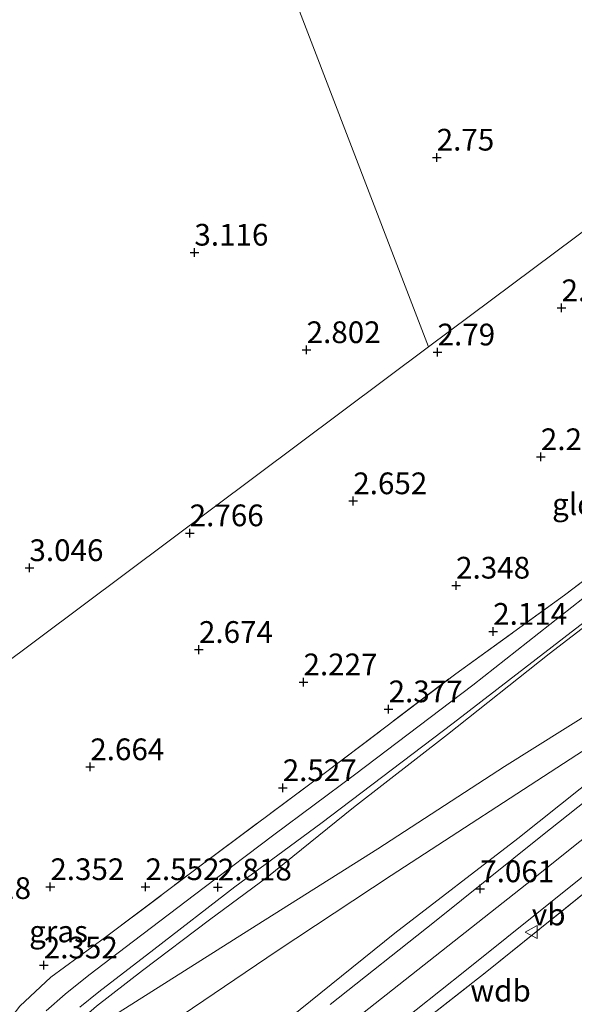
# Model space of a CAD drawing. Units: metres. Extents: x 139997 to 150008, y 412500 to 418753.
# Drawn here: x 141342 to 141406, y 417689 to 417803 of the extents above; entities that cross this region are included whole.
import ezdxf
from ezdxf.enums import TextEntityAlignment as Align

# ---------------------------------------------------------------- set-up
doc = ezdxf.new("R2010")
doc.units = ezdxf.units.M
doc.linetypes.add('IE-TERREINAFSCHEIDING', pattern=[10, 8, -2])
doc.layers.get('0').update_dxf_attribs({"lineweight": 25})
doc.layers.add('B-ME-GW-HOOGTEPUNT-S-B1', color=10, linetype='Continuous')
for name, color, linetype, lineweight in [('B-ME-GW-KRUINLIJN-L-B1', 93, 'Continuous', 18), ('B-ME-GW-TEENLIJN-L-B1', 93, 'Continuous', 18), ('B-ME-IE-GRASLAND-GV-B6', 93, 'Continuous', 18), ('B-ME-IE-GRONDWERKLIJN-GROND_INGERICHT-GV-B6', 253, 'Continuous', 18), ('B-ME-IE-HULPGEOMETRIE-L-B1', 53, 'Continuous', 18), ('B-ME-IE-TERREINAFSCHEIDING-RASTERHEKWERK-L-B1', 8, 'IE-TERREINAFSCHEIDING', 18), ('B-ME-VH-VERH_SOORT-BITUMEN-GV-B6', 8, 'IE-TERREINAFSCHEIDING-NATUURLIJK-HOUTWAL', 18), ('B-ME-VW-MEUBILAIR_WEGMEUBILAIR-VERKEERSBORD-S-B1', 8, 'Continuous', 18)]:
    doc.layers.add(name, color=color, linetype=linetype, lineweight=lineweight)
doc.styles.add('NLCS-ISO', font='NLCS-ISO.TTF')
doc.linetypes.add('IE-TERREINAFSCHEIDING-NATUURLIJK-HOUTWAL', pattern='A,7,-1.5,[67,NLCS.SHX,S=0.75,R=45,X=0,Y=0],-1.5,7,-1.5,[70,NLCS.SHX,S=0.75,R=0,X=0,Y=0],-1.5', length=20)

# ---------------------------------------------------------------- blocks, each defined once
blk = doc.blocks.new('hoogtepunt')
for p, q in [((-0.5, 0), (0.5, 0)), ((0, 0.5), (0, -0.5))]:
    blk.add_line(p, q)
blk = doc.blocks.new('verkeersbord')
for p, q in [((0, 0.75), (-0.75, -0.625)), ((0.75, -0.625), (0, 0.75)), ((-0.75, -0.625), (0.75, -0.625))]:
    blk.add_line(p, q)

msp = doc.modelspace()

# ---------------------------------------------------------------- linework, layer by layer
at = {"layer": 'B-ME-GW-KRUINLIJN-L-B1'}
for points in [[(141566.875, 417765.206, 6.956), (141565.752, 417766.15, 6.952), (141562.382, 417769.261, 6.956), (141547.045, 417781.984, 6.9), (141533.787, 417792.021, 6.88), (141522.398, 417800.592, 7.033), (141516.283, 417795.421, 6.956), (141508.245, 417789.042, 6.864), (141493.569, 417777.502, 6.856), (141475.552, 417763.109, 7.001), (141457.222, 417748.411, 7.065), (141438.363, 417733.436, 7.033), (141418.963, 417717.964, 7.201), (141400.642, 417703.349, 7.258), (141381.745, 417688.404, 7.354), (141359.237, 417670.413, 7.422), (141342.007, 417656.622, 7.39), (141322.28, 417640.895, 7.382), (141302.919, 417625.523, 7.515), (141284.699, 417611.178, 7.412), (141265.039, 417595.313, 7.447), (141248.011, 417581.76, 7.447)], [(141344.583, 417682.803, 3.139), (141355.63, 417689.762, 3.652), (141368.798, 417698.085, 4.177), (141383.519, 417707.371, 4.752), (141398.072, 417716.836, 5.427), (141412.362, 417725.777, 5.864), (141419.857, 417730.23, 6.164), (141423.571, 417732.143, 6.627), (141428.119, 417734.255, 7.052), (141433.802, 417737.561, 6.864), (141441.935, 417742.826, 6.977), (141446.109, 417745.781, 6.877), (141453.518, 417751.716, 6.902), (141465.137, 417760.972, 6.714), (141474.491, 417768.571, 6.839), (141486.088, 417777.52, 6.714), (141493.357, 417783.398, 6.602), (141500.646, 417789.34, 6.664), (141504.185, 417792.502, 6.639), (141505.674, 417794.318, 6.627), (141506.463, 417795.517, 6.552), (141507.145, 417797.658, 6.514)], [(141426.616, 417729.688, 6.791), (141421.268, 417725.811, 7.009), (141411.703, 417718.173, 7.013), (141399.63, 417708.56, 7.097), (141385.483, 417697.648, 7.137), (141368.451, 417683.929, 7.185), (141355.483, 417673.668, 7.218), (141340.107, 417661.594, 7.131), (141322.783, 417647.639, 7.139), (141307.633, 417635.276, 7.209), (141292.554, 417623.325, 7.234), (141275.852, 417610.042, 7.278), (141259.835, 417596.98, 7.306), (141243.736, 417584.121, 7.306), (141225.246, 417569.476, 7.31), (141209.871, 417557.486, 7.318), (141194.382, 417545.002, 7.338), (141183.675, 417536.383, 7.374)]]:
    msp.add_polyline3d(points, dxfattribs=at)
at = {"layer": 'B-ME-GW-TEENLIJN-L-B1'}
for points in [[(141507.145, 417797.658, 6.514), (141504.533, 417795.024, 6.202), (141501.037, 417792.028, 6.127), (141497.654, 417789.51, 5.664), (141490.13, 417784.729, 5.189), (141480.052, 417778.249, 4.689), (141467.372, 417770.36, 4.214), (141454.49, 417762.486, 3.527), (141442.764, 417755.362, 3.089), (141433.536, 417750.224, 2.989), (141427.229, 417746.621, 3.177), (141422.507, 417743.746, 3.002), (141417.03, 417740.198, 3.039), (141411.661, 417736.305, 2.927), (141403.235, 417729.819, 3.127), (141391.525, 417720.518, 3.064), (141380.708, 417712.132, 3.064), (141370.736, 417704.088, 3.077), (141364.131, 417699.187, 3.052), (141356.433, 417693.389, 3.014), (141351.14, 417689.278, 2.927), (141347.31, 417685.946, 2.977), (141344.583, 417682.803, 3.139)], [(141184.967, 417547.903, 3.879), (141205.526, 417565.02, 3.861), (141229.301, 417584.493, 3.617), (141249.136, 417601.043, 3.392), (141268.111, 417616.715, 3.223), (141289.888, 417634.044, 3.092), (141310.938, 417650.246, 3.055), (141326.199, 417661.821, 3.261), (141342.225, 417674.65, 3.13), (141359.806, 417687.412, 3.548), (141371.93, 417695.639, 4.066), (141385.048, 417704.306, 4.628), (141406.394, 417718.172, 5.528), (141417.211, 417725.118, 5.966), (141423.663, 417728.562, 6.406), (141426.616, 417729.688, 6.791)]]:
    msp.add_polyline3d(points, dxfattribs=at)
at = {"layer": 'B-ME-IE-GRASLAND-GV-B6'}
for points in [[(141349.223, 417689.14, 2.852), (141351.421, 417690.897, 2.989), (141357.737, 417695.779, 2.877), (141367.058, 417703.005, 2.927), (141376.957, 417710.268, 3.027), (141392.181, 417721.844, 3.014), (141406.743, 417733.072, 3.002), (141416.608, 417740.529, 2.864), (141420.978, 417743.516, 2.989), (141425.131, 417746.403, 2.939), (141430.007, 417749.436, 2.939), (141440.537, 417755.846, 2.927), (141449.749, 417761.458, 3.239), (141463.687, 417770.003, 3.914), (141478.506, 417778.97, 4.627), (141491.55, 417786.836, 5.227), (141497.524, 417790.591, 5.652), (141499.16, 417791.853, 5.814), (141500.148, 417792.75, 5.964), (141502.429, 417794.801, 6.089), (141503.975, 417796.672, 6.277), (141505.612, 417799.237, 6.414), (141508.34, 417804.579, 6.687)], [(141342.319, 417689.277, 2.814), (141345.894, 417692.604, 2.826), (141352.174, 417697.2, 2.855), (141363.181, 417705.494, 2.754), (141377.343, 417716.051, 2.745), (141392.486, 417727.511, 2.722), (141404.991, 417736.541, 2.622), (141415.272, 417744.378, 2.521), (141425.441, 417752.089, 2.599), (141437.351, 417761.661, 2.335), (141448.952, 417771.203, 2.386), (141460.353, 417780.914, 2.453), (141466.996, 417786.11, 2.466), (141475.611, 417793.552, 2.291), (141481.779, 417798.715, 1.965), (141486.664, 417802.776, 2.053)], [(141494.56, 417791.883, 5.41), (141479.524, 417782.583, 4.671), (141464.399, 417773.186, 4.058), (141448.933, 417763.91, 3.208), (141434.951, 417755.456, 2.946), (141425.599, 417749.863, 2.933), (141415.817, 417742.814, 2.958), (141409.628, 417738.167, 2.871), (141394.444, 417726.217, 2.983), (141380.821, 417715.885, 2.958), (141371.56, 417708.979, 2.921), (141363.517, 417702.909, 2.858), (141355.402, 417696.735, 2.896), (141350.26, 417692.842, 2.908), (141347.526, 417690.652, 2.896), (141345.327, 417688.741, 2.908)], [(141507.217, 417792.577, 6.782), (141501.195, 417787.751, 6.782), (141489.888, 417778.425, 6.782), (141475.431, 417767.105, 6.782), (141462.076, 417756.366, 6.895), (141446.191, 417743.684, 7.007), (141439.87, 417738.653, 6.932), (141437.238, 417737.671, 6.896), (141431.568, 417734.281, 6.811), (141428.962, 417731.526, 6.851), (141429.372, 417730.48, 6.977), (141428.313, 417729.655, 6.982), (141414.833, 417718.772, 7.095), (141402.266, 417708.773, 7.132), (141390.031, 417698.966, 7.107), (141378.033, 417689.444, 7.157)], [(141376.714, 417679.936, 7.226), (141393.526, 417693.307, 7.169), (141408.004, 417704.923, 7.097), (141424.516, 417718.109, 7.061), (141437.277, 417728.23, 7.009), (141451.556, 417739.416, 6.96), (141463.064, 417748.692, 6.944), (141473.555, 417756.969, 6.876), (141483.406, 417764.88, 6.816), (141493.422, 417772.897, 6.788), (141501.272, 417778.989, 6.796), (141508.397, 417784.561, 6.768), (141511.787, 417786.962, 6.731), (141513.037, 417787.409, 6.719), (141514.746, 417787.859, 6.703), (141512.92, 417785.891, 6.352)], [(141512.92, 417785.891, 6.352), (141512.667, 417786.116, 6.366), (141502.627, 417778.094, 6.703), (141490.475, 417768.5, 6.654), (141477.227, 417758.056, 6.812), (141459.107, 417743.585, 6.86), (141443.413, 417731.169, 6.86), (141429.903, 417720.413, 6.985), (141414.171, 417707.838, 6.838), (141395.867, 417693.095, 7.057), (141380.039, 417680.719, 7.322), (141366.706, 417669.861, 7.164), (141349.764, 417656.27, 7.154), (141348.468, 417655.305, 7.166), (141342.162, 417650.102, 7.032), (141328.822, 417639.708, 7.107), (141314.603, 417628.354, 7.22), (141297.237, 417614.421, 6.995), (141281.212, 417601.474, 7.145), (141266.277, 417589.572, 7.051), (141248.873, 417575.753, 7.107)], [(141411.661, 417736.305, 2.927), (141403.235, 417729.819, 3.127), (141391.525, 417720.518, 3.064), (141380.708, 417712.132, 3.064), (141370.736, 417704.088, 3.077), (141364.131, 417699.187, 3.052), (141356.433, 417693.389, 3.014), (141351.14, 417689.278, 2.927)], [(141351.14, 417689.278, 2.927), (141356.433, 417693.389, 3.014), (141364.131, 417699.187, 3.052), (141370.736, 417704.088, 3.077), (141380.708, 417712.132, 3.064), (141391.525, 417720.518, 3.064), (141403.235, 417729.819, 3.127), (141411.661, 417736.305, 2.927)], [(141368.451, 417683.929, 7.185), (141385.483, 417697.648, 7.137), (141399.63, 417708.56, 7.097), (141411.703, 417718.173, 7.013), (141421.268, 417725.811, 7.009), (141426.616, 417729.688, 6.791), (141423.663, 417728.562, 6.406), (141417.211, 417725.118, 5.966), (141406.394, 417718.172, 5.528), (141385.048, 417704.306, 4.628), (141371.93, 417695.639, 4.066), (141359.806, 417687.412, 3.548)], [(141359.806, 417687.412, 3.548), (141371.93, 417695.639, 4.066), (141385.048, 417704.306, 4.628), (141406.394, 417718.172, 5.528), (141417.211, 417725.118, 5.966), (141423.663, 417728.562, 6.406), (141426.616, 417729.688, 6.791), (141421.268, 417725.811, 7.009), (141411.703, 417718.173, 7.013), (141399.63, 417708.56, 7.097), (141385.483, 417697.648, 7.137), (141368.451, 417683.929, 7.185)], [(141344.583, 417682.803, 3.139), (141355.63, 417689.762, 3.652), (141368.798, 417698.085, 4.177), (141383.519, 417707.371, 4.752), (141398.072, 417716.836, 5.427), (141412.362, 417725.777, 5.864)], [(141412.362, 417725.777, 5.864), (141398.072, 417716.836, 5.427), (141383.519, 417707.371, 4.752), (141368.798, 417698.085, 4.177), (141355.63, 417689.762, 3.652), (141344.583, 417682.803, 3.139)]]:
    msp.add_polyline3d(points, dxfattribs=at)
at = {"layer": 'B-ME-IE-GRONDWERKLIJN-GROND_INGERICHT-GV-B6'}
for points in [[(141285.584, 417985.087, 2.345), (141286.223, 417972.405, 2.188), (141286.649, 417967.726, 2.287), (141286.814, 417965.119, 2.356), (141286.907, 417962.82, 2.36), (141297.002, 417962.782, 2.333), (141304.738, 417963.114, 2.26), (141305.113, 417961.912, 2.261), (141305.907, 417961.356, 2.274), (141306.667, 417960.934, 2.374), (141310.254, 417960.956, 2.499), (141312.251, 417961.497, 2.524), (141313.14, 417962.053, 2.499), (141313.432, 417962.752, 2.436), (141315.606, 417957.093, 2.846), (141317.787, 417951.416, 3.069), (141324.108, 417934.962, 3.058), (141342.408, 417887.328, 3.139), (141363.951, 417831.249, 2.938), (141385.134, 417776.109, 2.973), (141389.353, 417765.126, 2.603), (141279.817, 417683.245, 2.927), (141181.003, 417608.715, 3.2)], [(141449.596, 417810.115, 2.425), (141389.353, 417765.126, 2.603), (141385.134, 417776.109, 2.973), (141363.951, 417831.249, 2.938)], [(141279.817, 417683.245, 2.927), (141389.353, 417765.126, 2.603), (141449.596, 417810.115, 2.425), (141455.386, 417793.98, 2.393), (141458.438, 417785.562, 2.352), (141459.986, 417784.91, 2.18), (141460.655, 417784.914, 2.18), (141461.497, 417785.424, 2.188), (141462.126, 417786.376, 2.204), (141462.271, 417787.331, 2.275), (141461.993, 417788.889, 2.234), (141461.136, 417791.744, 2.325), (141460.103, 417794.946, 2.406), (141458.286, 417800.447, 2.393), (141455.507, 417808.048, 2.352)], [(141486.664, 417802.776, 2.053), (141481.779, 417798.715, 1.965), (141475.611, 417793.552, 2.291), (141466.996, 417786.11, 2.466), (141460.353, 417780.914, 2.453), (141448.952, 417771.203, 2.386), (141437.351, 417761.661, 2.335), (141425.441, 417752.089, 2.599), (141415.272, 417744.378, 2.521), (141404.991, 417736.541, 2.622), (141392.486, 417727.511, 2.722), (141377.343, 417716.051, 2.745), (141363.181, 417705.494, 2.754), (141352.174, 417697.2, 2.855), (141345.894, 417692.604, 2.826), (141342.319, 417689.277, 2.814)], [(141380.039, 417680.719, 7.322), (141395.867, 417693.095, 7.057), (141414.171, 417707.838, 6.838), (141429.903, 417720.413, 6.985), (141443.413, 417731.169, 6.86), (141459.107, 417743.585, 6.86), (141477.227, 417758.056, 6.812), (141490.475, 417768.5, 6.654), (141502.627, 417778.094, 6.703), (141503.766, 417775.865, 5.209)]]:
    msp.add_polyline3d(points, dxfattribs=at)
at = {"layer": 'B-ME-IE-HULPGEOMETRIE-L-B1'}
for points in [[(141266.661, 418084.499, 3.54), (141269.3, 418077.429, 3.49), (141270.588, 418074.2, 2.62), (141277.349, 418056.677, 2.761), (141292.749, 418016.592, 2.153), (141293.961, 418013.384, 1.471), (141294.557, 418011.931, 1.421), (141295.006, 418010.716, 1.908), (141301.42, 417994.02, 2.063), (141312.523, 417965.341, 1.917), (141312.652, 417964.888, 1.639), (141313.005, 417964.094, 1.639), (141313.432, 417962.752, 2.436), (141315.606, 417957.093, 2.846), (141317.787, 417951.416, 3.069), (141324.108, 417934.962, 3.058), (141342.408, 417887.328, 3.139), (141363.951, 417831.249, 2.938), (141385.134, 417776.109, 2.973), (141389.353, 417765.126, 2.603)], [(141511.387, 417856.304, 2.517), (141506.471, 417853.155, 2.469), (141505.253, 417852.141, 3.398), (141501.922, 417850.266, 3.799), (141498.046, 417846.97, 6.739), (141497.332, 417846.237, 6.76), (141495.421, 417844.816, 6.966), (141493.373, 417843.293, 6.9), (141492.35, 417842.451, 6.788), (141488.677, 417839.009, 4.1), (141486.922, 417837.611, 3.637), (141485.48, 417836.36, 2.806), (141480.485, 417833.292, 2.397), (141479.769, 417832.764, 1.782), (141478.81, 417832.57, 1.782), (141477.815, 417832.005, 2.115), (141453.338, 417813.643, 2.397), (141451.961, 417813, 1.898), (141450.958, 417811.664, 1.83), (141449.596, 417810.115, 2.425), (141389.353, 417765.126, 2.603)], [(141389.353, 417765.126, 2.603), (141279.817, 417683.245, 2.927), (141181.003, 417608.715, 3.2)]]:
    msp.add_polyline3d(points, dxfattribs=at)
at = {"layer": 'B-ME-IE-TERREINAFSCHEIDING-RASTERHEKWERK-L-B1'}
for points in [[(141318.837, 417666.237, 3.12), (141327.251, 417672.936, 3.129), (141335.224, 417679.553, 2.965), (141339.329, 417685.378, 2.964), (141342.319, 417689.277, 2.814), (141345.894, 417692.604, 2.826), (141352.174, 417697.2, 2.855), (141363.181, 417705.494, 2.754), (141377.343, 417716.051, 2.745), (141392.486, 417727.511, 2.722), (141404.991, 417736.541, 2.622), (141415.272, 417744.378, 2.521), (141425.441, 417752.089, 2.599), (141437.351, 417761.661, 2.335), (141448.952, 417771.203, 2.386), (141460.353, 417780.914, 2.453), (141466.996, 417786.11, 2.466), (141475.611, 417793.552, 2.291), (141481.779, 417798.715, 1.965), (141486.664, 417802.776, 2.053), (141491.978, 417807.194, 2.182), (141492.718, 417807.962, 2.231), (141491.27, 417810.297, 2.081)], [(141346.595, 417652.987, 7.103), (141348.468, 417655.305, 7.166), (141349.764, 417656.27, 7.154), (141366.706, 417669.861, 7.164), (141380.039, 417680.719, 7.322), (141395.867, 417693.095, 7.057), (141414.171, 417707.838, 6.838), (141429.903, 417720.413, 6.985), (141443.413, 417731.169, 6.86), (141459.107, 417743.585, 6.86), (141477.227, 417758.056, 6.812), (141490.475, 417768.5, 6.654), (141502.627, 417778.094, 6.703), (141512.667, 417786.116, 6.366)]]:
    msp.add_polyline3d(points, dxfattribs=at)
at = {"layer": 'B-ME-VH-VERH_SOORT-BITUMEN-GV-B6'}
for points in [[(141345.327, 417688.741, 2.908), (141347.526, 417690.652, 2.896), (141350.26, 417692.842, 2.908), (141355.402, 417696.735, 2.896), (141363.517, 417702.909, 2.858), (141371.56, 417708.979, 2.921), (141380.821, 417715.885, 2.958), (141394.444, 417726.217, 2.983), (141409.628, 417738.167, 2.871), (141415.817, 417742.814, 2.958), (141425.599, 417749.863, 2.933), (141434.951, 417755.456, 2.946), (141448.933, 417763.91, 3.208), (141464.399, 417773.186, 4.058), (141479.524, 417782.583, 4.671), (141494.56, 417791.883, 5.41), (141497.413, 417793.716, 5.582), (141499.856, 417795.68, 5.88), (141502.17, 417798.576, 6.213), (141504.221, 417801.834, 6.47), (141505.966, 417805.37, 6.651)], [(141508.34, 417804.579, 6.687), (141505.612, 417799.237, 6.414), (141503.975, 417796.672, 6.277), (141502.429, 417794.801, 6.089), (141500.148, 417792.75, 5.964), (141499.16, 417791.853, 5.814), (141497.524, 417790.591, 5.652), (141491.55, 417786.836, 5.227), (141478.506, 417778.97, 4.627), (141463.687, 417770.003, 3.914), (141449.749, 417761.458, 3.239), (141440.537, 417755.846, 2.927), (141430.007, 417749.436, 2.939), (141425.131, 417746.403, 2.939), (141420.978, 417743.516, 2.989), (141416.608, 417740.529, 2.864), (141406.743, 417733.072, 3.002), (141392.181, 417721.844, 3.014), (141376.957, 417710.268, 3.027), (141367.058, 417703.005, 2.927), (141357.737, 417695.779, 2.877), (141351.421, 417690.897, 2.989), (141349.223, 417689.14, 2.852)], [(141378.033, 417689.444, 7.157), (141390.031, 417698.966, 7.107), (141402.266, 417708.773, 7.132), (141414.833, 417718.772, 7.095), (141428.313, 417729.655, 6.982), (141429.372, 417730.48, 6.977), (141428.962, 417731.526, 6.851), (141431.568, 417734.281, 6.811), (141437.238, 417737.671, 6.896), (141439.87, 417738.653, 6.932), (141446.191, 417743.684, 7.007), (141462.076, 417756.366, 6.895), (141475.431, 417767.105, 6.782), (141489.888, 417778.425, 6.782), (141501.195, 417787.751, 6.782), (141507.217, 417792.577, 6.782), (141508.222, 417793.86, 6.782), (141509.254, 417795.852, 6.796), (141510.788, 417799.859, 6.8), (141511.388, 417803.289, 6.772)], [(141514.746, 417787.859, 6.703), (141513.037, 417787.409, 6.719), (141511.787, 417786.962, 6.731), (141508.397, 417784.561, 6.768), (141501.272, 417778.989, 6.796), (141493.422, 417772.897, 6.788), (141483.406, 417764.88, 6.816), (141473.555, 417756.969, 6.876), (141463.064, 417748.692, 6.944), (141451.556, 417739.416, 6.96), (141437.277, 417728.23, 7.009), (141424.516, 417718.109, 7.061), (141408.004, 417704.923, 7.097), (141393.526, 417693.307, 7.169), (141376.714, 417679.936, 7.226)]]:
    msp.add_polyline3d(points, dxfattribs=at)

# ---------------------------------------------------------------- block references
at = {"layer": 'B-ME-GW-HOOGTEPUNT-S-B1', "rotation": 90}
for p in [(141390.284, 417786.931, 2.75), (141390.284, 417786.931, 2.75), (141362.399, 417775.996, 3.116), (141362.399, 417775.996, 3.116), (141404.652, 417769.603, 2.414), (141404.652, 417769.603, 2.414), (141375.316, 417764.779, 2.802), (141375.316, 417764.779, 2.802), (141390.385, 417764.512, 2.79), (141390.385, 417764.512, 2.79), (141402.269, 417752.464, 2.264), (141402.269, 417752.464, 2.264), (141380.684, 417747.392, 2.652), (141380.684, 417747.392, 2.652), (141361.858, 417743.707, 2.766), (141361.858, 417743.707, 2.766), (141343.416, 417739.697, 3.046), (141343.416, 417739.697, 3.046), (141392.517, 417737.684, 2.348), (141392.517, 417737.684, 2.348), (141396.784, 417732.371, 2.114), (141396.784, 417732.371, 2.114), (141362.924, 417730.287, 2.674), (141362.924, 417730.287, 2.674), (141374.956, 417726.559, 2.227), (141374.956, 417726.559, 2.227), (141384.75, 417723.454, 2.377), (141384.75, 417723.454, 2.377), (141350.419, 417716.788, 2.664), (141350.419, 417716.788, 2.664), (141372.564, 417714.38, 2.527), (141372.564, 417714.38, 2.527), (141345.82, 417702.99, 2.352), (141345.82, 417702.99, 2.352), (141356.771, 417702.991, 2.552), (141356.771, 417702.991, 2.552), (141365.096, 417702.95, 2.818), (141365.096, 417702.95, 2.818), (141395.292, 417702.75, 7.061), (141395.292, 417702.75, 7.061), (141345.067, 417693.977, 2.352), (141345.067, 417693.977, 2.352)]:
    msp.add_blockref('hoogtepunt', p, dxfattribs=at)
at = {"layer": 'B-ME-VW-MEUBILAIR_WEGMEUBILAIR-VERKEERSBORD-S-B1', "rotation": 90}
msp.add_blockref('verkeersbord', (141401.232, 417697.788, 7.143), dxfattribs=at)

# ---------------------------------------------------------------- texts
at = {"layer": 'B-ME-GW-HOOGTEPUNT-S-B1', "ltscale": 0.2, "style": 'NLCS-ISO'}
for s, p in [('2.75', (141390.284, 417786.931, 2.75)), ('2.75', (141390.284, 417786.931, 2.75)), ('3.116', (141362.399, 417775.996, 3.116)), ('3.116', (141362.399, 417775.996, 3.116)), ('2.414', (141404.652, 417769.603, 2.414)), ('2.414', (141404.652, 417769.603, 2.414)), ('2.802', (141375.316, 417764.779, 2.802)), ('2.802', (141375.316, 417764.779, 2.802)), ('2.79', (141390.385, 417764.512, 2.79)), ('2.79', (141390.385, 417764.512, 2.79)), ('2.264', (141402.269, 417752.464, 2.264)), ('2.264', (141402.269, 417752.464, 2.264)), ('2.652', (141380.684, 417747.392, 2.652)), ('2.652', (141380.684, 417747.392, 2.652)), ('2.766', (141361.858, 417743.707, 2.766)), ('2.766', (141361.858, 417743.707, 2.766)), ('3.046', (141343.416, 417739.697, 3.046)), ('3.046', (141343.416, 417739.697, 3.046)), ('2.348', (141392.517, 417737.684, 2.348)), ('2.348', (141392.517, 417737.684, 2.348)), ('2.114', (141396.784, 417732.371, 2.114)), ('2.114', (141396.784, 417732.371, 2.114)), ('2.674', (141362.924, 417730.287, 2.674)), ('2.674', (141362.924, 417730.287, 2.674)), ('2.227', (141374.956, 417726.559, 2.227)), ('2.227', (141374.956, 417726.559, 2.227)), ('2.377', (141384.75, 417723.454, 2.377)), ('2.377', (141384.75, 417723.454, 2.377)), ('2.664', (141350.419, 417716.788, 2.664)), ('2.664', (141350.419, 417716.788, 2.664)), ('2.527', (141372.564, 417714.38, 2.527)), ('2.527', (141372.564, 417714.38, 2.527)), ('2.352', (141345.82, 417702.99, 2.352)), ('2.352', (141345.82, 417702.99, 2.352)), ('2.552', (141356.771, 417702.991, 2.552)), ('2.552', (141356.771, 417702.991, 2.552)), ('2.818', (141365.096, 417702.95, 2.818)), ('2.818', (141365.096, 417702.95, 2.818)), ('7.061', (141395.292, 417702.75, 7.061)), ('7.061', (141395.292, 417702.75, 7.061)), ('2.618', (141335.088, 417700.817, 2.618)), ('2.618', (141335.088, 417700.817, 2.618)), ('2.352', (141345.067, 417693.977, 2.352)), ('2.352', (141345.067, 417693.977, 2.352))]:
    msp.add_text(s, height=2.5, dxfattribs=at).set_placement(p, align=Align.BOTTOM_LEFT)
at = {"layer": 'B-ME-GW-KRUINLIJN-L-B1', "ltscale": 0.2, "style": 'NLCS-ISO'}
msp.add_text('wdb', height=2.5, dxfattribs=at).set_placement((141397.6336, 417691.05), align=Align.MIDDLE_CENTER)
at = {"layer": 'B-ME-IE-GRASLAND-GV-B6', "ltscale": 0.2, "style": 'NLCS-ISO'}
msp.add_text('gras', height=2.5, dxfattribs=at).set_placement((141346.7655, 417697.865), align=Align.MIDDLE_CENTER)
at = {"layer": 'B-ME-IE-GRONDWERKLIJN-GROND_INGERICHT-GV-B6', "ltscale": 0.2, "style": 'NLCS-ISO'}
msp.add_text('gld', height=2.5, dxfattribs=at).set_placement((141406.0665, 417747.0252), align=Align.MIDDLE_CENTER)
at = {"layer": 'B-ME-VW-MEUBILAIR_WEGMEUBILAIR-VERKEERSBORD-S-B1', "ltscale": 0.2, "style": 'NLCS-ISO'}
msp.add_text('vb', height=2.5, dxfattribs=at).set_placement((141401.232, 417697.788, 7.143), align=Align.BOTTOM_LEFT)

doc.saveas('drawing.dxf')
